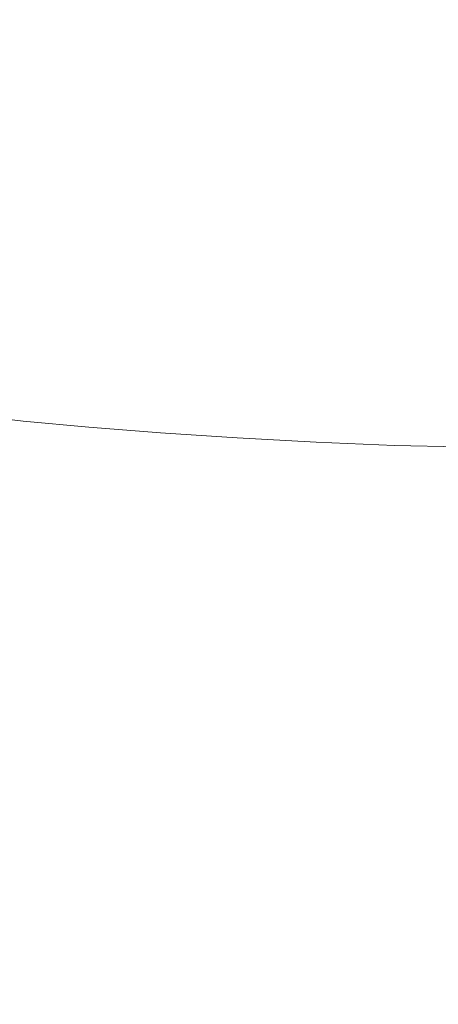
# Model space of a CAD drawing. Extents: x -895 to 895, y -400 to 400.
# Drawn here: x -69 to -19, y 102 to 220 of the extents above; entities that cross this region are included whole.
import ezdxf

# ---------------------------------------------------------------- set-up
doc = ezdxf.new("R2010")
doc.units = 0
doc.header["$LTSCALE"] = 500
doc.header["$MEASUREMENT"] = 0
doc.layers.add('CRS0', color=7, linetype='Continuous')

msp = doc.modelspace()

# ---------------------------------------------------------------- linework, layer by layer
at = {"layer": 'CRS0', "lineweight": 0}
for points, invisible_edges in [([(-69.2, 224.7, 51.7), (-69.3, 214.8, -15.1), (-61.3, 213.7, -16), (-69.2, 224.7, 51.7)], 15), ([(-61.3, 213.7, -16), (-61.1, 223.4, 50.4), (-69.2, 224.7, 51.7), (-61.3, 213.7, -16)], 15), ([(-52.6, 222.3, 49.3), (-61.1, 223.4, 50.4), (-61.3, 213.7, -16), (-52.6, 222.3, 49.3)], 15), ([(-61.3, 213.7, -16), (-52.8, 212.8, -16.9), (-52.6, 222.3, 49.3), (-61.3, 213.7, -16)], 15), ([(-52.6, 222.3, 49.3), (-52.8, 212.8, -16.9), (-43.6, 212, -17.7), (-52.6, 222.3, 49.3)], 15), ([(-43.6, 212, -17.7), (-43.4, 221.5, 48.3), (-52.6, 222.3, 49.3), (-43.6, 212, -17.7)], 15), ([(-33.5, 220.8, 47.5), (-43.4, 221.5, 48.3), (-43.6, 212, -17.7), (-33.5, 220.8, 47.5)], 15), ([(-43.6, 212, -17.7), (-33.7, 211.4, -18.3), (-33.5, 220.8, 47.5), (-43.6, 212, -17.7)], 15), ([(-33.5, 220.8, 47.5), (-33.7, 211.4, -18.3), (-23.6, 211, -18.9), (-33.5, 220.8, 47.5)], 15), ([(-23.6, 211, -18.9), (-23.3, 220.3, 46.8), (-33.5, 220.8, 47.5), (-23.6, 211, -18.9)], 15), ([(-13.7, 220, 46.3), (-23.3, 220.3, 46.8), (-23.6, 211, -18.9), (-13.7, 220, 46.3)], 15), ([(-23.6, 211, -18.9), (-14, 210.6, -19.4), (-13.7, 220, 46.3), (-23.6, 211, -18.9)], 15), ([(-61.3, 213.7, -16), (-69.3, 214.8, -15.1), (-69.8, 204, -82.7), (-61.3, 213.7, -16)], 15), ([(-69.8, 204, -82.7), (-61.9, 203.1, -83.3), (-61.3, 213.7, -16), (-69.8, 204, -82.7)], 15), ([(-61.3, 213.7, -16), (-61.9, 203.1, -83.3), (-53.5, 202.3, -83.8), (-61.3, 213.7, -16)], 15), ([(-53.5, 202.3, -83.8), (-52.8, 212.8, -16.9), (-61.3, 213.7, -16), (-53.5, 202.3, -83.8)], 15), ([(-43.6, 212, -17.7), (-52.8, 212.8, -16.9), (-53.5, 202.3, -83.8), (-43.6, 212, -17.7)], 15), ([(-53.5, 202.3, -83.8), (-44.4, 201.6, -84.3), (-43.6, 212, -17.7), (-53.5, 202.3, -83.8)], 15), ([(-43.6, 212, -17.7), (-44.4, 201.6, -84.3), (-34.6, 201.1, -84.7), (-43.6, 212, -17.7)], 15), ([(-34.6, 201.1, -84.7), (-33.7, 211.4, -18.3), (-43.6, 212, -17.7), (-34.6, 201.1, -84.7)], 15), ([(-23.6, 211, -18.9), (-33.7, 211.4, -18.3), (-34.6, 201.1, -84.7), (-23.6, 211, -18.9)], 15), ([(-34.6, 201.1, -84.7), (-24.5, 200.6, -85.1), (-23.6, 211, -18.9), (-34.6, 201.1, -84.7)], 15), ([(-23.6, 211, -18.9), (-24.5, 200.6, -85.1), (-15, 200.3, -85.4), (-23.6, 211, -18.9)], 15), ([(-15, 200.3, -85.4), (-14, 210.6, -19.4), (-23.6, 211, -18.9), (-15, 200.3, -85.4)], 15), ([(-69.8, 204, -82.7), (-71, 193.3, -140.7), (-63.3, 192.5, -141), (-69.8, 204, -82.7)], 15), ([(-63.3, 192.5, -141), (-61.9, 203.1, -83.3), (-69.8, 204, -82.7), (-63.3, 192.5, -141)], 15), ([(-53.5, 202.3, -83.8), (-61.9, 203.1, -83.3), (-63.3, 192.5, -141), (-53.5, 202.3, -83.8)], 15), ([(-63.3, 192.5, -141), (-55, 191.7, -141.3), (-53.5, 202.3, -83.8), (-63.3, 192.5, -141)], 15), ([(-53.5, 202.3, -83.8), (-55, 191.7, -141.3), (-46.1, 191.1, -141.5), (-53.5, 202.3, -83.8)], 15), ([(-46.1, 191.1, -141.5), (-44.4, 201.6, -84.3), (-53.5, 202.3, -83.8), (-46.1, 191.1, -141.5)], 15), ([(-34.6, 201.1, -84.7), (-44.4, 201.6, -84.3), (-46.1, 191.1, -141.5), (-34.6, 201.1, -84.7)], 15), ([(-46.1, 191.1, -141.5), (-36.4, 190.6, -141.7), (-34.6, 201.1, -84.7), (-46.1, 191.1, -141.5)], 15), ([(-34.6, 201.1, -84.7), (-36.4, 190.6, -141.7), (-26.4, 190.1, -141.9), (-34.6, 201.1, -84.7)], 15), ([(-26.4, 190.1, -141.9), (-24.5, 200.6, -85.1), (-34.6, 201.1, -84.7), (-26.4, 190.1, -141.9)], 15), ([(-15, 200.3, -85.4), (-24.5, 200.6, -85.1), (-26.4, 190.1, -141.9), (-15, 200.3, -85.4)], 15), ([(-26.4, 190.1, -141.9), (-16.9, 189.8, -142.1), (-15, 200.3, -85.4), (-26.4, 190.1, -141.9)], 15), ([(-63.3, 192.5, -141), (-71, 193.3, -140.7), (-73.3, 183.5, -178.9), (-63.3, 192.5, -141)], 15), ([(-73.3, 183.5, -178.9), (-65.7, 182.7, -179.1), (-63.3, 192.5, -141), (-73.3, 183.5, -178.9)], 15), ([(-63.3, 192.5, -141), (-65.7, 182.7, -179.1), (-57.6, 182, -179.2), (-63.3, 192.5, -141)], 15), ([(-57.6, 182, -179.2), (-55, 191.7, -141.3), (-63.3, 192.5, -141), (-57.6, 182, -179.2)], 15), ([(-46.1, 191.1, -141.5), (-55, 191.7, -141.3), (-57.6, 182, -179.2), (-46.1, 191.1, -141.5)], 15), ([(-57.6, 182, -179.2), (-48.8, 181.3, -179.3), (-46.1, 191.1, -141.5), (-57.6, 182, -179.2)], 15), ([(-46.1, 191.1, -141.5), (-48.8, 181.3, -179.3), (-39.3, 180.7, -179.4), (-46.1, 191.1, -141.5)], 15), ([(-39.3, 180.7, -179.4), (-36.4, 190.6, -141.7), (-46.1, 191.1, -141.5), (-39.3, 180.7, -179.4)], 15), ([(-26.4, 190.1, -141.9), (-36.4, 190.6, -141.7), (-39.3, 180.7, -179.4), (-26.4, 190.1, -141.9)], 15), ([(-39.3, 180.7, -179.4), (-29.5, 180.3, -179.5), (-26.4, 190.1, -141.9), (-39.3, 180.7, -179.4)], 15), ([(-26.4, 190.1, -141.9), (-29.5, 180.3, -179.5), (-20.1, 179.9, -179.5), (-26.4, 190.1, -141.9)], 15), ([(-20.1, 179.9, -179.5), (-16.9, 189.8, -142.1), (-26.4, 190.1, -141.9), (-20.1, 179.9, -179.5)], 15), ([(-8.2, 189.6, -142.2), (-16.9, 189.8, -142.1), (-20.1, 179.9, -179.5), (-8.2, 189.6, -142.2)], 15), ([(-20.1, 179.9, -179.5), (-11.5, 179.7, -179.6), (-8.2, 189.6, -142.2), (-20.1, 179.9, -179.5)], 15), ([(-73.3, 183.5, -178.9), (-76, 172.5, -201.9), (-68.6, 171.6, -202), (-73.3, 183.5, -178.9)], 13), ([(-68.6, 171.6, -202), (-65.7, 182.7, -179.1), (-73.3, 183.5, -178.9), (-68.6, 171.6, -202)], 15), ([(-57.6, 182, -179.2), (-65.7, 182.7, -179.1), (-68.6, 171.6, -202), (-57.6, 182, -179.2)], 15), ([(-68.6, 171.6, -202), (-60.7, 170.9, -202), (-57.6, 182, -179.2), (-68.6, 171.6, -202)], 14), ([(-57.6, 182, -179.2), (-60.7, 170.9, -202), (-52.1, 170.2, -202.1), (-57.6, 182, -179.2)], 13), ([(-52.1, 170.2, -202.1), (-48.8, 181.3, -179.3), (-57.6, 182, -179.2), (-52.1, 170.2, -202.1)], 15), ([(-39.3, 180.7, -179.4), (-48.8, 181.3, -179.3), (-52.1, 170.2, -202.1), (-39.3, 180.7, -179.4)], 15), ([(-52.1, 170.2, -202.1), (-42.9, 169.6, -202.1), (-39.3, 180.7, -179.4), (-52.1, 170.2, -202.1)], 14), ([(-39.3, 180.7, -179.4), (-42.9, 169.6, -202.1), (-33.4, 169.1, -202.1), (-39.3, 180.7, -179.4)], 13), ([(-33.4, 169.1, -202.1), (-29.5, 180.3, -179.5), (-39.3, 180.7, -179.4), (-33.4, 169.1, -202.1)], 15), ([(-20.1, 179.9, -179.5), (-29.5, 180.3, -179.5), (-33.4, 169.1, -202.1), (-20.1, 179.9, -179.5)], 15), ([(-33.4, 169.1, -202.1), (-24, 168.7, -202.1), (-20.1, 179.9, -179.5), (-33.4, 169.1, -202.1)], 14), ([(-20.1, 179.9, -179.5), (-24, 168.7, -202.1), (-15.5, 168.5, -202.1), (-20.1, 179.9, -179.5)], 13), ([(-15.5, 168.5, -202.1), (-11.5, 179.7, -179.6), (-20.1, 179.9, -179.5), (-15.5, 168.5, -202.1)], 15), ([(-68.6, 171.6, -202), (-76, 172.5, -201.9), (-78.6, 158, -214), (-68.6, 171.6, -202)], 15), ([(-78.6, 158, -214), (-71.5, 157.2, -214), (-68.6, 171.6, -202), (-78.6, 158, -214)], 15), ([(-68.6, 171.6, -202), (-71.5, 157.2, -214), (-63.8, 156.4, -214), (-68.6, 171.6, -202)], 15), ([(-63.8, 156.4, -214), (-60.7, 170.9, -202), (-68.6, 171.6, -202), (-63.8, 156.4, -214)], 15), ([(-52.1, 170.2, -202.1), (-60.7, 170.9, -202), (-63.8, 156.4, -214), (-52.1, 170.2, -202.1)], 15), ([(-63.8, 156.4, -214), (-55.5, 155.7, -214), (-52.1, 170.2, -202.1), (-63.8, 156.4, -214)], 15), ([(-52.1, 170.2, -202.1), (-55.5, 155.7, -214), (-46.5, 155.1, -214), (-52.1, 170.2, -202.1)], 15), ([(-46.5, 155.1, -214), (-42.9, 169.6, -202.1), (-52.1, 170.2, -202.1), (-46.5, 155.1, -214)], 15), ([(-33.4, 169.1, -202.1), (-42.9, 169.6, -202.1), (-46.5, 155.1, -214), (-33.4, 169.1, -202.1)], 15), ([(-46.5, 155.1, -214), (-37.3, 154.5, -214), (-33.4, 169.1, -202.1), (-46.5, 155.1, -214)], 15), ([(-33.4, 169.1, -202.1), (-37.3, 154.5, -214), (-28.2, 154.1, -214), (-33.4, 169.1, -202.1)], 15), ([(-28.2, 154.1, -214), (-24, 168.7, -202.1), (-33.4, 169.1, -202.1), (-28.2, 154.1, -214)], 15), ([(-15.5, 168.5, -202.1), (-24, 168.7, -202.1), (-28.2, 154.1, -214), (-15.5, 168.5, -202.1)], 15), ([(-28.2, 154.1, -214), (-19.8, 153.8, -214), (-15.5, 168.5, -202.1), (-28.2, 154.1, -214)], 15), ([(-15.5, 168.5, -202.1), (-19.8, 153.8, -214), (-12.5, 153.8, -214), (-15.5, 168.5, -202.1)], 15), ([(-63.8, 156.4, -214), (-71.5, 157.2, -214), (-73.8, 137.2, -219.4), (-63.8, 156.4, -214)], 15), ([(-73.8, 137.2, -219.4), (-66.4, 136.5, -219.4), (-63.8, 156.4, -214), (-73.8, 137.2, -219.4)], 15), ([(-63.8, 156.4, -214), (-66.4, 136.5, -219.4), (-58.4, 135.8, -219.4), (-63.8, 156.4, -214)], 15), ([(-58.4, 135.8, -219.4), (-55.5, 155.7, -214), (-63.8, 156.4, -214), (-58.4, 135.8, -219.4)], 15), ([(-46.5, 155.1, -214), (-55.5, 155.7, -214), (-58.4, 135.8, -219.4), (-46.5, 155.1, -214)], 15), ([(-58.4, 135.8, -219.4), (-49.8, 135.2, -219.5), (-46.5, 155.1, -214), (-58.4, 135.8, -219.4)], 15), ([(-46.5, 155.1, -214), (-49.8, 135.2, -219.5), (-40.9, 134.6, -219.5), (-46.5, 155.1, -214)], 15), ([(-40.9, 134.6, -219.5), (-37.3, 154.5, -214), (-46.5, 155.1, -214), (-40.9, 134.6, -219.5)], 15), ([(-28.2, 154.1, -214), (-37.3, 154.5, -214), (-40.9, 134.6, -219.5), (-28.2, 154.1, -214)], 15), ([(-40.9, 134.6, -219.5), (-32.1, 134.2, -219.4), (-28.2, 154.1, -214), (-40.9, 134.6, -219.5)], 15), ([(-28.2, 154.1, -214), (-32.1, 134.2, -219.4), (-23.9, 133.9, -219.4), (-28.2, 154.1, -214)], 15), ([(-23.9, 133.9, -219.4), (-19.8, 153.8, -214), (-28.2, 154.1, -214), (-23.9, 133.9, -219.4)], 15), ([(-23.9, 133.9, -219.4), (-16.8, 133.9, -219.4), (-12.5, 153.8, -214), (-23.9, 133.9, -219.4)], 15), ([(-12.5, 153.8, -214), (-19.8, 153.8, -214), (-23.9, 133.9, -219.4), (-12.5, 153.8, -214)], 15), ([(-73.8, 137.2, -219.4), (-75.1, 109.6, -222.7), (-68, 109, -222.7), (-73.8, 137.2, -219.4)], 15), ([(-68, 109, -222.7), (-66.4, 136.5, -219.4), (-73.8, 137.2, -219.4), (-68, 109, -222.7)], 15), ([(-58.4, 135.8, -219.4), (-66.4, 136.5, -219.4), (-68, 109, -222.7), (-58.4, 135.8, -219.4)], 15), ([(-68, 109, -222.7), (-60.3, 108.4, -222.7), (-58.4, 135.8, -219.4), (-68, 109, -222.7)], 15), ([(-58.4, 135.8, -219.4), (-60.3, 108.4, -222.7), (-52, 107.8, -222.7), (-58.4, 135.8, -219.4)], 15), ([(-52, 107.8, -222.7), (-49.8, 135.2, -219.5), (-58.4, 135.8, -219.4), (-52, 107.8, -222.7)], 15), ([(-40.9, 134.6, -219.5), (-49.8, 135.2, -219.5), (-52, 107.8, -222.7), (-40.9, 134.6, -219.5)], 15), ([(-52, 107.8, -222.7), (-43.5, 107.4, -222.7), (-40.9, 134.6, -219.5), (-52, 107.8, -222.7)], 15), ([(-40.9, 134.6, -219.5), (-43.5, 107.4, -222.7), (-35.2, 107, -222.7), (-40.9, 134.6, -219.5)], 15), ([(-35.2, 107, -222.7), (-32.1, 134.2, -219.4), (-40.9, 134.6, -219.5), (-35.2, 107, -222.7)], 15), ([(-23.9, 133.9, -219.4), (-32.1, 134.2, -219.4), (-35.2, 107, -222.7), (-23.9, 133.9, -219.4)], 15), ([(-35.2, 107, -222.7), (-27.3, 106.8, -222.7), (-23.9, 133.9, -219.4), (-35.2, 107, -222.7)], 15), ([(-23.9, 133.9, -219.4), (-27.3, 106.8, -222.7), (-20.5, 106.7, -222.7), (-23.9, 133.9, -219.4)], 15), ([(-20.5, 106.7, -222.7), (-16.8, 133.9, -219.4), (-23.9, 133.9, -219.4), (-20.5, 106.7, -222.7)], 15), ([(-10.7, 133.9, -219.4), (-16.8, 133.9, -219.4), (-20.5, 106.7, -222.7), (-10.7, 133.9, -219.4)], 15), ([(-20.5, 106.7, -222.7), (-14.7, 106.7, -222.7), (-10.7, 133.9, -219.4), (-20.5, 106.7, -222.7)], 15), ([(-68, 109, -222.7), (-75.1, 109.6, -222.7), (-75.5, 76.2, -224.3), (-68, 109, -222.7)], 15), ([(-75.5, 76.2, -224.3), (-68.8, 75.8, -224.3), (-68, 109, -222.7), (-75.5, 76.2, -224.3)], 15), ([(-68, 109, -222.7), (-68.8, 75.8, -224.3), (-61.5, 75.3, -224.3), (-68, 109, -222.7)], 15), ([(-61.5, 75.3, -224.3), (-60.3, 108.4, -222.7), (-68, 109, -222.7), (-61.5, 75.3, -224.3)], 15), ([(-52, 107.8, -222.7), (-60.3, 108.4, -222.7), (-61.5, 75.3, -224.3), (-52, 107.8, -222.7)], 15), ([(-61.5, 75.3, -224.3), (-53.6, 74.9, -224.3), (-52, 107.8, -222.7), (-61.5, 75.3, -224.3)], 15), ([(-52, 107.8, -222.7), (-53.6, 74.9, -224.3), (-45.5, 74.6, -224.3), (-52, 107.8, -222.7)], 15), ([(-45.5, 74.6, -224.3), (-43.5, 107.4, -222.7), (-52, 107.8, -222.7), (-45.5, 74.6, -224.3)], 15), ([(-35.2, 107, -222.7), (-43.5, 107.4, -222.7), (-45.5, 74.6, -224.3), (-35.2, 107, -222.7)], 15), ([(-45.5, 74.6, -224.3), (-37.6, 74.4, -224.3), (-35.2, 107, -222.7), (-45.5, 74.6, -224.3)], 15), ([(-35.2, 107, -222.7), (-37.6, 74.4, -224.3), (-30.2, 74.2, -224.3), (-35.2, 107, -222.7)], 15), ([(-30.2, 74.2, -224.3), (-27.3, 106.8, -222.7), (-35.2, 107, -222.7), (-30.2, 74.2, -224.3)], 15), ([(-20.5, 106.7, -222.7), (-27.3, 106.8, -222.7), (-30.2, 74.2, -224.3), (-20.5, 106.7, -222.7)], 15), ([(-30.2, 74.2, -224.3), (-23.8, 74.1, -224.3), (-20.5, 106.7, -222.7), (-30.2, 74.2, -224.3)], 15), ([(-20.5, 106.7, -222.7), (-23.8, 74.1, -224.3), (-18.5, 74.1, -224.3), (-20.5, 106.7, -222.7)], 15), ([(-18.5, 74.1, -224.3), (-14.7, 106.7, -222.7), (-20.5, 106.7, -222.7), (-18.5, 74.1, -224.3)], 15)]:
    msp.add_3dface(points, dxfattribs=dict(at, invisible_edges=invisible_edges))

doc.saveas('drawing.dxf')
